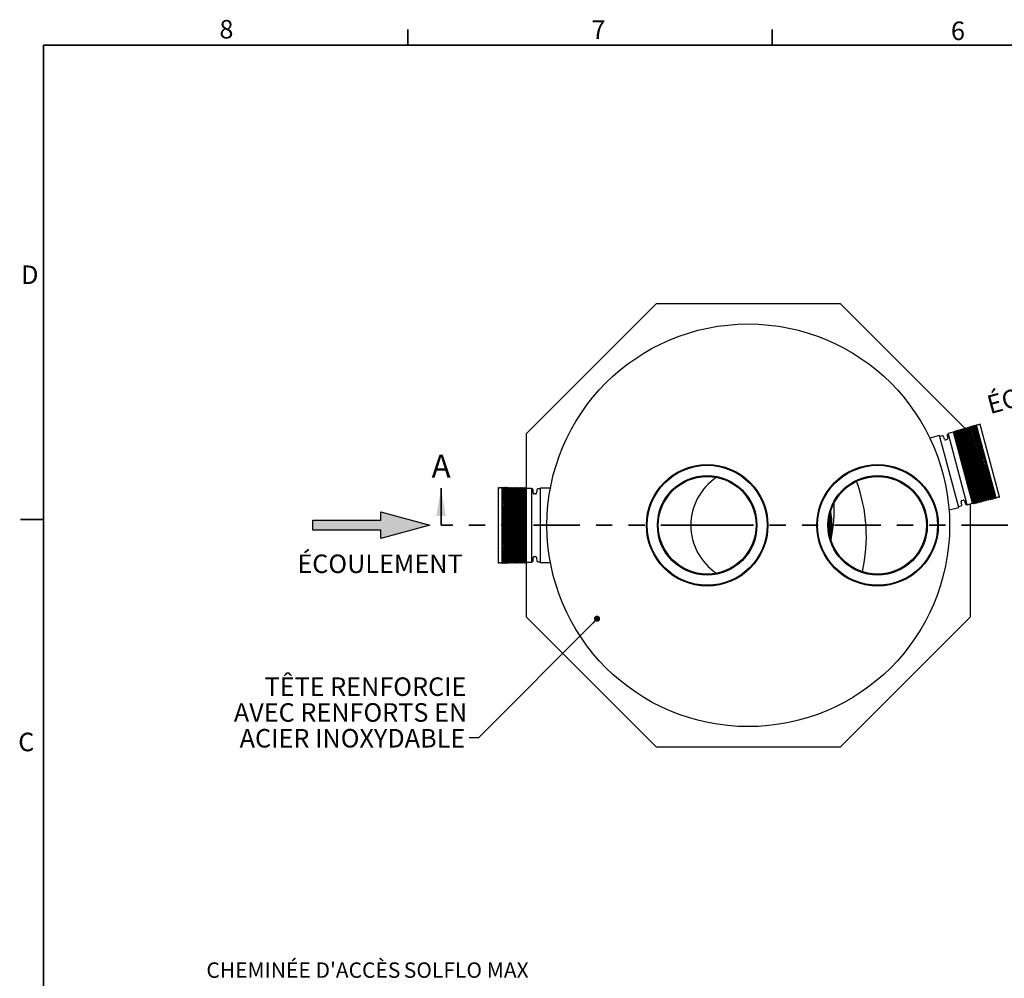
# Model space of a CAD drawing. Units: metres. Extents: x 0.5 to 19.1, y 0.3 to 12.3.
# Drawn here: x 0.6 to 6.6, y 6.4 to 12.3 of the extents above; entities that cross this region are included whole.
import ezdxf

# ---------------------------------------------------------------- set-up
doc = ezdxf.new("R2010")
doc.units = ezdxf.units.M
doc.header["$LTSCALE"] = 45
doc.linetypes.add('PHANTOM', pattern=[0.0127, 0.00635, -0.00127, 0.00127, -0.00127, 0.00127, -0.00127])
doc.layers.add('FORMAT', color=7, linetype='Continuous')
doc.styles.add('SLDTEXTSTYLE1', font='TXT', dxfattribs={"width": 0.7})
doc.dimstyles.new('SLDDIMSTYLE0', dxfattribs={"dimtxt": 0.18, "dimasz": 0.038062, "dimexe": 0, "dimexo": 0.0625, "dimgap": 0, "dimtad": 0, "dimtih": 1, "dimtoh": 1, "dimdec": 0, "dimrnd": 1e-09, "dimzin": 0, "dimdsep": 46, "dimtxsty": 'Standard', "dimblk1": 'DOT', "dimblk2": 'DOT', "dimsah": 1, "dimcen": 0.09, "dimadec": 0, "dimazin": 0, "dimtfac": 0.038062, "dimtdec": 0, "dimtofl": 0, "dimtmove": 0, "dimatfit": 3, "dimldrblk": 'DOT', "dimfxl": 1, "dimfrac": 2, "dimtolj": 1, "dimtzin": 0, "dimarcsym": 0})

# ---------------------------------------------------------------- blocks, each defined once
blk = doc.blocks.new('FLÈCHE DROITE')
at = {"layer": 'FORMAT'}
blk.add_hatch(color=7, dxfattribs=at).paths.add_polyline_path([(10.771, 8.092), (10.891, 8.092), (10.891, 8.935), (10.997, 8.935), (10.831, 9.537), (10.665, 8.935), (10.771, 8.935)], flags=0)
at = {"layer": 'FORMAT', "color": 7}
for p, q in [((10.665, 8.935), (10.831, 9.537)), ((10.831, 9.537), (10.997, 8.935)), ((10.771, 8.935), (10.665, 8.935)), ((10.771, 8.092), (10.771, 8.935)), ((10.997, 8.935), (10.891, 8.935)), ((10.891, 8.935), (10.891, 8.092)), ((10.891, 8.092), (10.771, 8.092))]:
    blk.add_line(p, q, dxfattribs=at)
blk = doc.blocks.new('_Dot')
at = {"color": 0, "linetype": 'ByBlock', "lineweight": -2}
blk.add_line((-0.5, 0), (-1, 0), dxfattribs=at)
at = {"color": 0, "linetype": 'ByBlock', "const_width": 0.5}
blk.add_lwpolyline([(-0.25, 0, 1), (0.25, 0, 1)], format="xyb", close=True, dxfattribs=at)

msp = doc.modelspace()

# ---------------------------------------------------------------- linework, layer by layer
at = {"color": 7, "linetype": 'Continuous', "lineweight": 35}
for p, q in [((2.9658, 12.1639), (2.9658, 12.2608)), ((5.2161, 12.1639), (5.2161, 12.2608)), ((0.7158, 12.1639), (18.7181, 12.1639)), ((0.7158, 12.1639), (0.7158, 0.4481)), ((3.1703, 9.1981), (3.1703, 9.4267)), ((0.7158, 9.235), (0.5729, 9.235))]:
    msp.add_line(p, q, dxfattribs=at)
at = {"color": 7, "linetype": 'Continuous', "lineweight": 25}
for p, q in [((3.6974, 9.7658), (4.5001, 10.5685)), ((4.5001, 10.5685), (5.6354, 10.5685)), ((5.6354, 10.5685), (6.408, 9.7959)), ((6.3864, 9.7903), (6.3864, 9.7887)), ((6.3915, 9.7901), (6.3887, 9.7917)), ((6.3972, 9.7916), (6.3915, 9.7901)), ((6.5101, 9.3473), (6.3915, 9.7901)), ((6.3972, 9.7932), (6.3972, 9.7916)), ((6.5158, 9.3488), (6.3972, 9.7916)), ((6.4023, 9.793), (6.3996, 9.7946)), ((6.408, 9.7945), (6.4023, 9.793)), ((6.521, 9.3502), (6.4023, 9.793)), ((6.408, 9.7961), (6.408, 9.7945)), ((6.5267, 9.3517), (6.408, 9.7945)), ((6.4132, 9.7959), (6.4104, 9.7975)), ((6.4189, 9.7974), (6.4132, 9.7959)), ((6.5318, 9.3531), (6.4132, 9.7959)), ((6.4189, 9.799), (6.4189, 9.7974)), ((6.5375, 9.3546), (6.4189, 9.7974)), ((6.424, 9.7988), (6.4212, 9.8004)), ((6.4297, 9.8003), (6.424, 9.7988)), ((6.5426, 9.356), (6.424, 9.7988)), ((6.4297, 9.8019), (6.4297, 9.8003)), ((6.5483, 9.3576), (6.4297, 9.8003)), ((6.4348, 9.8017), (6.4321, 9.8033)), ((6.4385, 9.8027), (6.4348, 9.8017)), ((6.5535, 9.3589), (6.4348, 9.8017)), ((6.4404, 9.8066), (6.4385, 9.8027)), ((6.5571, 9.3599), (6.4385, 9.8027)), ((6.4453, 9.8068), (6.4421, 9.8075)), ((6.4506, 9.8083), (6.4453, 9.8068)), ((6.5651, 9.3597), (6.4453, 9.8068)), ((6.4512, 9.8095), (6.4506, 9.8083)), ((6.5704, 9.3611), (6.4506, 9.8083)), ((6.4562, 9.8097), (6.453, 9.8104)), ((6.4643, 9.8087), (6.4535, 9.8058)), ((6.4754, 9.8106), (6.4538, 9.8048)), ((6.4545, 9.8048), (6.4577, 9.8042)), ((6.4615, 9.8112), (6.4562, 9.8097)), ((6.457, 9.8068), (6.4562, 9.8097)), ((6.4788, 9.7979), (6.4571, 9.7921)), ((6.4577, 9.8042), (6.4738, 9.8085)), ((6.4606, 9.7931), (6.4577, 9.8042)), ((6.4685, 9.793), (6.4577, 9.7901)), ((6.4584, 9.7901), (6.4616, 9.7896)), ((6.4592, 9.8034), (6.4617, 9.7939)), ((6.4622, 9.8046), (6.4606, 9.8042)), ((6.4621, 9.8124), (6.4615, 9.8112)), ((6.4623, 9.8082), (6.4615, 9.8112)), ((6.4616, 9.8004), (6.4632, 9.8008)), ((6.4616, 9.7896), (6.4669, 9.791)), ((6.5093, 9.6116), (6.4616, 9.7896)), ((6.467, 9.8127), (6.4638, 9.8133)), ((6.4646, 9.8015), (6.4638, 9.8046)), ((6.4751, 9.8116), (6.4643, 9.8087)), ((6.4646, 9.8015), (6.4652, 9.7992)), ((6.4663, 9.7951), (6.4652, 9.7992)), ((6.4709, 9.8027), (6.4663, 9.8015)), ((6.4666, 9.8001), (6.4713, 9.8013)), ((6.4669, 9.791), (6.4675, 9.7922)), ((6.5146, 9.613), (6.4669, 9.791)), ((6.4723, 9.8141), (6.467, 9.8127)), ((6.4678, 9.8097), (6.467, 9.8127)), ((6.4794, 9.7959), (6.4685, 9.793)), ((6.4692, 9.793), (6.4724, 9.7925)), ((6.4729, 9.8153), (6.4723, 9.8141)), ((6.4731, 9.8111), (6.4723, 9.8141)), ((6.4724, 9.7925), (6.4777, 9.794)), ((6.5201, 9.6145), (6.4724, 9.7925)), ((6.4727, 9.8022), (6.4725, 9.8027)), ((6.4738, 9.8085), (6.4744, 9.8097)), ((6.4768, 9.7974), (6.4738, 9.8085)), ((6.4778, 9.8156), (6.4746, 9.8162)), ((6.4777, 9.794), (6.4783, 9.7951)), ((6.5254, 9.616), (6.4777, 9.794)), ((6.4899, 9.8188), (6.4778, 9.8156)), ((6.5976, 9.3684), (6.4778, 9.8156)), ((6.6191, 9.3742), (6.4993, 9.8213)), ((3.6974, 9.4252), (3.6974, 9.7658)), ((6.2491, 9.7522), (6.1888, 9.736)), ((6.3679, 9.309), (6.2491, 9.7522)), ((6.2653, 9.7516), (6.2504, 9.7476)), ((6.2791, 9.7293), (6.273, 9.7475)), ((6.2951, 9.7534), (6.299, 9.7347)), ((6.3017, 9.7613), (6.2997, 9.7608)), ((6.3015, 9.7621), (6.4182, 9.3265)), ((6.3343, 9.7726), (6.3026, 9.7641)), ((6.3373, 9.7756), (6.3343, 9.7726)), ((6.4519, 9.3339), (6.3343, 9.7726)), ((6.343, 9.7771), (6.3373, 9.7756)), ((6.4559, 9.3328), (6.3373, 9.7756)), ((6.343, 9.7787), (6.343, 9.7771)), ((6.4617, 9.3343), (6.343, 9.7771)), ((6.3481, 9.7785), (6.3454, 9.7801)), ((6.3538, 9.78), (6.3481, 9.7785)), ((6.4668, 9.3357), (6.3481, 9.7785)), ((6.3538, 9.7816), (6.3538, 9.78)), ((6.4725, 9.3372), (6.3538, 9.78)), ((6.359, 9.7814), (6.3562, 9.783)), ((6.3647, 9.7829), (6.359, 9.7814)), ((6.4776, 9.3386), (6.359, 9.7814)), ((6.3647, 9.7845), (6.3647, 9.7829)), ((6.4833, 9.3401), (6.3647, 9.7829)), ((6.3698, 9.7843), (6.3671, 9.7859)), ((6.3755, 9.7858), (6.3698, 9.7843)), ((6.4885, 9.3415), (6.3698, 9.7843)), ((6.3755, 9.7874), (6.3755, 9.7858)), ((6.4942, 9.343), (6.3755, 9.7858)), ((6.3806, 9.7872), (6.3779, 9.7888)), ((6.3864, 9.7887), (6.3806, 9.7872)), ((6.4993, 9.3444), (6.3806, 9.7872)), ((6.505, 9.3459), (6.3864, 9.7887)), ((6.2944, 9.7273), (6.2867, 9.7252)), ((6.5166, 9.6136), (6.5058, 9.6107)), ((6.5288, 9.6115), (6.5071, 9.6057)), ((6.5106, 9.6065), (6.5268, 9.6108)), ((6.5274, 9.6165), (6.5166, 9.6136)), ((6.5268, 9.6108), (6.5276, 9.6111)), ((6.5376, 9.5702), (6.5268, 9.6108)), ((6.5078, 9.6059), (6.5106, 9.6065)), ((6.5215, 9.5659), (6.5106, 9.6065)), ((6.5132, 9.6019), (6.5214, 9.5712)), ((6.5158, 9.6042), (6.5143, 9.6038)), ((6.5209, 9.5916), (6.5178, 9.6031)), ((6.5397, 9.5706), (6.518, 9.5648)), ((6.5215, 9.5659), (6.5187, 9.565)), ((6.5302, 9.5627), (6.5194, 9.5598)), ((6.5376, 9.5702), (6.5215, 9.5659)), ((6.5274, 9.5917), (6.5228, 9.5905)), ((6.526, 9.5724), (6.5229, 9.5839)), ((6.5706, 9.3827), (6.5229, 9.5607)), ((6.5233, 9.5701), (6.5249, 9.5705)), ((6.524, 9.5859), (6.5286, 9.5871)), ((6.5759, 9.3842), (6.5282, 9.5621)), ((6.5298, 9.589), (6.5294, 9.5906)), ((6.5411, 9.5656), (6.5302, 9.5627)), ((6.5814, 9.3856), (6.5337, 9.5636)), ((6.5385, 9.5704), (6.5376, 9.5702)), ((6.5867, 9.3871), (6.539, 9.5651)), ((3.5237, 9.4296), (3.5237, 8.9667)), ((3.5459, 9.4296), (3.5334, 9.4296)), ((3.5488, 9.431), (3.5459, 9.4296)), ((3.5459, 9.4296), (3.5459, 8.9667)), ((3.5516, 9.4296), (3.5507, 9.4306)), ((3.5571, 9.4296), (3.5516, 9.4296)), ((3.5516, 9.4296), (3.5516, 9.3555)), ((3.5601, 9.431), (3.5571, 9.4296)), ((3.5571, 9.4296), (3.5571, 9.3555)), ((3.5628, 9.4296), (3.5619, 9.4306)), ((3.5683, 9.4296), (3.5628, 9.4296)), ((3.5628, 9.4296), (3.5628, 9.3555)), ((3.5713, 9.431), (3.5683, 9.4296)), ((3.5683, 9.4296), (3.5683, 9.3555)), ((3.5741, 9.4296), (3.5732, 9.4306)), ((3.5796, 9.4296), (3.5741, 9.4296)), ((3.5741, 9.4296), (3.5741, 8.9667)), ((3.5825, 9.431), (3.5796, 9.4296)), ((3.5796, 9.4296), (3.5796, 8.9667)), ((3.5872, 9.4273), (3.5844, 9.4306)), ((3.591, 9.4273), (3.5872, 9.4273)), ((3.5872, 9.4273), (3.5872, 8.9689)), ((3.5933, 9.4296), (3.591, 9.4273)), ((3.591, 9.4273), (3.591, 8.9689)), ((3.5963, 9.4273), (3.5959, 9.4288)), ((3.6023, 9.4273), (3.5963, 9.4273)), ((3.5963, 9.4273), (3.5963, 8.9689)), ((3.6045, 9.4296), (3.6023, 9.4273)), ((3.6023, 9.4273), (3.6023, 8.9689)), ((3.6076, 9.4273), (3.6072, 9.4288)), ((3.6135, 9.4273), (3.6076, 9.4273)), ((3.6076, 9.4273), (3.6076, 8.9689)), ((3.6157, 9.4296), (3.6135, 9.4273)), ((3.6135, 9.4273), (3.6135, 8.9689)), ((3.6188, 9.4273), (3.6184, 9.4288)), ((3.6247, 9.4273), (3.6188, 9.4273)), ((3.6188, 9.4273), (3.6188, 8.9689)), ((3.6269, 9.4296), (3.6247, 9.4273)), ((3.6247, 9.4273), (3.6247, 8.9689)), ((3.63, 9.4273), (3.6296, 9.4288)), ((3.6359, 9.4273), (3.63, 9.4273)), ((3.63, 9.4273), (3.63, 8.9689)), ((3.6382, 9.4296), (3.6359, 9.4273)), ((3.6359, 9.4273), (3.6359, 8.9689)), ((3.6412, 9.4273), (3.6408, 9.4288)), ((3.6471, 9.4273), (3.6412, 9.4273)), ((3.6412, 9.4273), (3.6412, 8.9689)), ((3.6494, 9.4296), (3.6471, 9.4273)), ((3.6471, 9.4273), (3.6471, 8.9689)), ((3.6524, 9.4273), (3.652, 9.4288)), ((3.6583, 9.4273), (3.6524, 9.4273)), ((3.6524, 9.4273), (3.6524, 8.9689)), ((3.6606, 9.4296), (3.6583, 9.4273)), ((3.6583, 9.4273), (3.6583, 8.9689)), ((3.6637, 9.4273), (3.6632, 9.4288)), ((3.6696, 9.4273), (3.6637, 9.4273)), ((3.6637, 9.4273), (3.6637, 8.9689)), ((3.6718, 9.4296), (3.6696, 9.4273)), ((3.6696, 9.4273), (3.6696, 8.9689)), ((3.6749, 9.4273), (3.6745, 9.4288)), ((3.6808, 9.4273), (3.6749, 9.4273)), ((3.6749, 9.4273), (3.6749, 8.9689)), ((3.683, 9.4296), (3.6808, 9.4273)), ((3.6808, 9.4273), (3.6808, 8.9689)), ((3.6861, 9.4273), (3.6857, 9.4288)), ((3.692, 9.4273), (3.6861, 9.4273)), ((3.6861, 9.4273), (3.6861, 8.9689)), ((3.6957, 9.4252), (3.692, 9.4273)), ((3.692, 9.4273), (3.692, 8.9689)), ((3.7285, 9.4252), (3.6957, 9.4252)), ((3.6957, 9.4252), (3.6957, 8.971)), ((3.8457, 9.4275), (3.7832, 9.4275)), ((3.7832, 9.4275), (3.7832, 8.9687)), ((3.7301, 8.9726), (3.7301, 9.4236)), ((3.7321, 9.4228), (3.7301, 9.4228)), ((3.7396, 9.3977), (3.7385, 9.4168)), ((3.7539, 9.3918), (3.746, 9.3918)), ((3.7614, 9.4168), (3.7602, 9.3977)), ((3.7832, 9.4228), (3.7677, 9.4228)), ((6.5783, 9.3833), (6.5675, 9.3804)), ((6.5897, 9.3842), (6.568, 9.3784)), ((6.5706, 9.3827), (6.5681, 9.3807)), ((6.5759, 9.3842), (6.5706, 9.3827)), ((6.5931, 9.3716), (6.5714, 9.3657)), ((6.5745, 9.3682), (6.5715, 9.3793)), ((6.5825, 9.3676), (6.5717, 9.3647)), ((6.5745, 9.3682), (6.572, 9.3661)), ((6.5729, 9.3791), (6.5754, 9.3697)), ((6.5906, 9.3725), (6.5745, 9.3682)), ((6.576, 9.3626), (6.5752, 9.3656)), ((6.577, 9.3835), (6.5759, 9.3842)), ((6.5775, 9.3739), (6.576, 9.3735)), ((6.576, 9.3626), (6.5813, 9.3641)), ((6.577, 9.3697), (6.5786, 9.3701)), ((6.5785, 9.3763), (6.5775, 9.3804)), ((6.5891, 9.3862), (6.5783, 9.3833)), ((6.5792, 9.374), (6.5785, 9.3763)), ((6.5814, 9.3856), (6.5789, 9.3836)), ((6.58, 9.3709), (6.5792, 9.374)), ((6.5848, 9.3775), (6.5802, 9.3763)), ((6.5813, 9.3641), (6.5805, 9.367)), ((6.5806, 9.3748), (6.5852, 9.3761)), ((6.5813, 9.3641), (6.5824, 9.3633)), ((6.5867, 9.3871), (6.5814, 9.3856)), ((6.5933, 9.3705), (6.5825, 9.3676)), ((6.5843, 9.3634), (6.5868, 9.3655)), ((6.5868, 9.3655), (6.586, 9.3685)), ((6.5866, 9.377), (6.5865, 9.3774)), ((6.5878, 9.3864), (6.5867, 9.3871)), ((6.5868, 9.3655), (6.5921, 9.367)), ((6.5906, 9.3725), (6.5876, 9.3836)), ((6.5918, 9.3718), (6.5906, 9.3725)), ((6.5921, 9.367), (6.5913, 9.3699)), ((6.5921, 9.367), (6.5933, 9.3662)), ((6.5952, 9.3663), (6.5976, 9.3684)), ((6.5976, 9.3684), (6.6097, 9.3717)), ((3.5495, 9.3555), (3.5607, 9.3555)), ((3.5495, 9.3516), (3.572, 9.3516)), ((3.5495, 9.3174), (3.572, 9.3174)), ((3.5495, 9.3129), (3.5607, 9.3129)), ((3.5507, 9.3513), (3.5516, 9.3506)), ((3.5507, 9.3126), (3.5516, 9.3121)), ((3.5516, 9.3506), (3.5516, 9.3174)), ((3.5516, 9.3506), (3.5683, 9.3506)), ((3.5516, 9.3121), (3.5516, 9.0841)), ((3.5516, 9.3121), (3.5571, 9.3121)), ((3.5544, 9.3348), (3.5544, 9.3335)), ((3.5607, 9.3361), (3.556, 9.3361)), ((3.556, 9.3337), (3.5607, 9.3337)), ((3.556, 9.3322), (3.5607, 9.3322)), ((3.5571, 9.3121), (3.5601, 9.3128)), ((3.5571, 9.3121), (3.5571, 9.0841)), ((3.5607, 9.3555), (3.572, 9.3555)), ((3.5607, 9.3129), (3.572, 9.3129)), ((3.5619, 9.3126), (3.5628, 9.3121)), ((3.5623, 9.3467), (3.5623, 9.3373)), ((3.5623, 9.3373), (3.5623, 9.3349)), ((3.5623, 9.3309), (3.5623, 9.321)), ((3.5628, 9.3121), (3.5628, 9.0841)), ((3.5628, 9.3121), (3.5683, 9.3121)), ((3.5655, 9.3479), (3.5639, 9.3479)), ((3.5639, 9.3455), (3.5655, 9.3455)), ((3.5639, 9.3196), (3.5655, 9.3196)), ((3.5671, 9.321), (3.5671, 9.3467)), ((3.5683, 9.3506), (3.5713, 9.3515)), ((3.5683, 9.3506), (3.5683, 9.3174)), ((3.5683, 9.3121), (3.5713, 9.3128)), ((3.5683, 9.3121), (3.5683, 9.0841)), ((6.3075, 9.2928), (6.3679, 9.309)), ((6.3667, 9.3136), (6.3816, 9.3176)), ((6.3862, 9.325), (6.3824, 9.3437)), ((6.387, 9.3511), (6.3946, 9.3532)), ((6.4023, 9.349), (6.4084, 9.3309)), ((6.416, 9.3268), (6.418, 9.3273)), ((6.4201, 9.3254), (6.4519, 9.3339)), ((6.4382, 9.3302), (6.4382, 8.6305)), ((6.4519, 9.3339), (6.4559, 9.3328)), ((6.4559, 9.3328), (6.4617, 9.3343)), ((6.4617, 9.3343), (6.4624, 9.3329)), ((6.4652, 9.3329), (6.4668, 9.3357)), ((6.4668, 9.3357), (6.4725, 9.3372)), ((6.4725, 9.3372), (6.4733, 9.3359)), ((6.476, 9.3359), (6.4776, 9.3386)), ((6.4776, 9.3386), (6.4833, 9.3401)), ((6.4833, 9.3401), (6.4841, 9.3388)), ((6.4869, 9.3388), (6.4885, 9.3415)), ((6.4885, 9.3415), (6.4942, 9.343)), ((6.4942, 9.343), (6.495, 9.3417)), ((6.4977, 9.3417), (6.4993, 9.3444)), ((6.4993, 9.3444), (6.505, 9.3459)), ((6.505, 9.3459), (6.5058, 9.3446)), ((6.5085, 9.3446), (6.5101, 9.3473)), ((6.5101, 9.3473), (6.5158, 9.3488)), ((6.5158, 9.3488), (6.5166, 9.3475)), ((6.5194, 9.3475), (6.521, 9.3502)), ((6.521, 9.3502), (6.5267, 9.3517)), ((6.5267, 9.3517), (6.5275, 9.3504)), ((6.5302, 9.3504), (6.5318, 9.3531)), ((6.5318, 9.3531), (6.5375, 9.3546)), ((6.5375, 9.3546), (6.5383, 9.3533)), ((6.541, 9.3533), (6.5426, 9.356)), ((6.5426, 9.356), (6.5483, 9.3576)), ((6.5483, 9.3576), (6.5491, 9.3562)), ((6.5519, 9.3562), (6.5535, 9.3589)), ((6.5535, 9.3589), (6.5571, 9.3599)), ((6.5571, 9.3599), (6.5607, 9.3575)), ((6.5627, 9.3576), (6.5651, 9.3597)), ((6.5651, 9.3597), (6.5704, 9.3611)), ((6.5704, 9.3611), (6.5716, 9.3604)), ((6.5735, 9.3605), (6.576, 9.3626)), ((3.5495, 9.0833), (3.5607, 9.0833)), ((3.5495, 9.0788), (3.572, 9.0788)), ((3.5516, 9.0841), (3.5507, 9.0836)), ((3.5571, 9.0841), (3.5516, 9.0841)), ((3.5516, 9.0788), (3.5516, 9.0456)), ((3.5544, 9.0627), (3.5544, 9.0614)), ((3.5607, 9.064), (3.556, 9.064)), ((3.5607, 9.0626), (3.556, 9.0626)), ((3.556, 9.0602), (3.5607, 9.0602)), ((3.5601, 9.0834), (3.5571, 9.0841)), ((3.5607, 9.0833), (3.572, 9.0833)), ((3.5628, 9.0841), (3.5619, 9.0836)), ((3.5623, 9.0752), (3.5623, 9.0653)), ((3.5623, 9.0589), (3.5623, 9.0613)), ((3.5683, 9.0841), (3.5628, 9.0841)), ((3.5655, 9.0766), (3.5639, 9.0766)), ((3.5671, 9.0496), (3.5671, 9.0752)), ((3.5713, 9.0834), (3.5683, 9.0841)), ((3.5683, 9.0788), (3.5683, 9.0456)), ((3.5495, 9.0446), (3.572, 9.0446)), ((3.5495, 9.0407), (3.5607, 9.0407)), ((3.5516, 9.0456), (3.5507, 9.045)), ((3.5683, 9.0456), (3.5516, 9.0456)), ((3.5516, 9.0407), (3.5516, 8.9667)), ((3.5571, 9.0407), (3.5571, 8.9667)), ((3.5607, 9.0407), (3.572, 9.0407)), ((3.5623, 9.0589), (3.5623, 9.0496)), ((3.5628, 9.0407), (3.5628, 8.9667)), ((3.5655, 9.0508), (3.5639, 9.0508)), ((3.5639, 9.0483), (3.5655, 9.0483)), ((3.5713, 9.0447), (3.5683, 9.0456)), ((3.5683, 9.0407), (3.5683, 8.9667)), ((3.746, 9.0045), (3.7539, 9.0045)), ((3.5334, 8.9667), (3.5459, 8.9667)), ((3.5459, 8.9667), (3.5488, 8.9652)), ((3.5507, 8.9656), (3.5516, 8.9667)), ((3.5516, 8.9667), (3.5571, 8.9667)), ((3.5571, 8.9667), (3.5601, 8.9652)), ((3.5619, 8.9656), (3.5628, 8.9667)), ((3.5628, 8.9667), (3.5683, 8.9667)), ((3.5683, 8.9667), (3.5713, 8.9652)), ((3.5732, 8.9656), (3.5741, 8.9667)), ((3.5741, 8.9667), (3.5796, 8.9667)), ((3.5796, 8.9667), (3.5825, 8.9652)), ((3.5844, 8.9656), (3.5872, 8.9689)), ((3.5872, 8.9689), (3.591, 8.9689)), ((3.591, 8.9689), (3.5933, 8.9667)), ((3.5959, 8.9674), (3.5963, 8.9689)), ((3.5963, 8.9689), (3.6023, 8.9689)), ((3.6023, 8.9689), (3.6045, 8.9667)), ((3.6072, 8.9674), (3.6076, 8.9689)), ((3.6076, 8.9689), (3.6135, 8.9689)), ((3.6135, 8.9689), (3.6157, 8.9667)), ((3.6184, 8.9674), (3.6188, 8.9689)), ((3.6188, 8.9689), (3.6247, 8.9689)), ((3.6247, 8.9689), (3.6269, 8.9667)), ((3.6296, 8.9674), (3.63, 8.9689)), ((3.63, 8.9689), (3.6359, 8.9689)), ((3.6359, 8.9689), (3.6382, 8.9667)), ((3.6408, 8.9674), (3.6412, 8.9689)), ((3.6412, 8.9689), (3.6471, 8.9689)), ((3.6471, 8.9689), (3.6494, 8.9667)), ((3.652, 8.9674), (3.6524, 8.9689)), ((3.6524, 8.9689), (3.6583, 8.9689)), ((3.6583, 8.9689), (3.6606, 8.9667)), ((3.6632, 8.9674), (3.6637, 8.9689)), ((3.6637, 8.9689), (3.6696, 8.9689)), ((3.6696, 8.9689), (3.6718, 8.9667)), ((3.6745, 8.9674), (3.6749, 8.9689)), ((3.6749, 8.9689), (3.6808, 8.9689)), ((3.6808, 8.9689), (3.683, 8.9667)), ((3.6857, 8.9674), (3.6861, 8.9689)), ((3.6861, 8.9689), (3.692, 8.9689)), ((3.692, 8.9689), (3.6957, 8.971)), ((3.6957, 8.971), (3.7285, 8.971)), ((3.6974, 8.6305), (3.6974, 8.971)), ((3.7301, 8.9735), (3.7321, 8.9735)), ((3.7385, 8.9794), (3.7396, 8.9985)), ((3.7602, 8.9985), (3.7614, 8.9794)), ((3.7677, 8.9735), (3.7832, 8.9735)), ((3.7832, 8.9687), (3.8457, 8.9687)), ((4.5001, 7.8277), (3.6974, 8.6305)), ((6.4382, 8.6305), (5.6354, 7.8277)), ((5.6354, 7.8277), (4.5001, 7.8277))]:
    msp.add_line(p, q, dxfattribs=at)
at = {"color": 7, "linetype": 'PHANTOM', "lineweight": 35}
for q in [(3.1703, 9.1981), (6.8628, 9.1981)]:
    msp.add_line((4.8138, 9.1981), q, dxfattribs=at)
at = {"color": 7, "linetype": 'Continuous', "lineweight": 25}
for centre, radius in [((5.0678, 9.1981), 1.2434), ((4.8138, 9.1981), 0.3752), ((4.8138, 9.1981), 0.3705), ((5.8661, 9.1981), 0.3752), ((5.8661, 9.1981), 0.3705), ((4.8138, 9.1981), 0.3072), ((4.8138, 9.1981), 0.3016), ((5.8661, 9.1981), 0.3072), ((5.8661, 9.1981), 0.3016)]:
    msp.add_circle(centre, radius, dxfattribs=at)
at = {"color": 7, "linetype": 'Continuous', "lineweight": 18}
msp.add_circle((5.0678, 9.1981), 1.2434, dxfattribs=at)
at = {"color": 7, "linetype": 'Continuous', "lineweight": 25}
for centre, radius, start, end in [((6.3879, 9.7903), 0.00159, 60, 180), ((6.3988, 9.7932), 0.00159, 60, 180), ((6.4096, 9.7961), 0.00159, 60, 180), ((6.4204, 9.799), 0.00159, 60, 180), ((6.4313, 9.8019), 0.00159, 60, 180), ((6.4418, 9.8059), 0.00159, 79, 154), ((6.4527, 9.8088), 0.00159, 79, 154), ((6.4542, 9.8032), 0.00162, 79.59954, 105.02458), ((6.4581, 9.7884), 0.00172, 81.18943, 105.08132), ((6.4635, 9.8117), 0.00159, 79, 154), ((6.4689, 9.7914), 0.00166, 104.4837, 150.5646), ((6.469, 9.7913), 0.00172, 81.18943, 105.08132), ((6.4743, 9.8146), 0.00159, 79, 154), ((6.4758, 9.809), 0.0016, 104.84798, 153.07431), ((6.4798, 9.7943), 0.00166, 104.4837, 150.5646), ((6.4847, 9.838), 0.0199, 285, 307.13714), ((6.4977, 9.8209), 0.00159, 15, 127.13714), ((6.267, 9.7455), 0.00635, 18.5, 105), ((6.2851, 9.7314), 0.00635, 198.5, 285), ((6.2927, 9.7334), 0.00635, 285, 11.5), ((6.3014, 9.7547), 0.00635, 105, 191.5), ((6.303, 9.7625), 0.00159, 105, 195), ((6.3446, 9.7787), 0.00159, 60, 180), ((6.3554, 9.7816), 0.00159, 60, 180), ((6.3663, 9.7845), 0.00159, 60, 180), ((6.3771, 9.7874), 0.00159, 60, 180), ((6.5319, 9.5995), 0.0124, 104.60272, 110.13544), ((6.5112, 9.5903), 0.0159, 102.5481, 105.05056), ((6.5139, 9.5802), 0.0159, 284.94944, 287.4519), ((6.5364, 9.5826), 0.0124, 279.86456, 285.39728), ((5.0678, 9.1981), 0.355, 123.5103, 236.4897), ((3.5253, 9.4296), 0.00159, 67.86286, 180), ((3.5334, 9.4495), 0.0199, 247.86286, 270), ((3.5495, 9.4296), 0.00159, 41, 116), ((3.5607, 9.4296), 0.00159, 41, 116), ((3.572, 9.4296), 0.00159, 41, 116), ((3.5832, 9.4296), 0.00159, 41, 116), ((3.5944, 9.4284), 0.00159, 15, 135), ((3.6056, 9.4284), 0.00159, 15, 135), ((3.6168, 9.4284), 0.00159, 15, 135), ((3.6281, 9.4284), 0.00159, 15, 135), ((3.6393, 9.4284), 0.00159, 15, 135), ((3.6505, 9.4284), 0.00159, 15, 135), ((3.6617, 9.4284), 0.00159, 15, 135), ((3.6729, 9.4284), 0.00159, 15, 135), ((3.6841, 9.4284), 0.00159, 15, 135), ((3.7285, 9.4236), 0.00159, 0, 90), ((4.8024, 9.1299), 0.9945, 347.30545, 20.03433), ((3.7321, 9.4164), 0.00635, 3.5, 90), ((3.746, 9.3981), 0.00635, 183.5, 270), ((3.7539, 9.3981), 0.00635, 270, 356.5), ((3.7677, 9.4164), 0.00635, 90, 176.5), ((6.567, 9.3821), 0.00172, 284.91871, 308.81177), ((6.571, 9.3673), 0.00162, 284.97542, 310.40046), ((6.5778, 9.3849), 0.00166, 239.43349, 285.51605), ((6.5779, 9.385), 0.00172, 284.91871, 308.81177), ((6.5887, 9.3878), 0.00166, 239.43349, 285.51605), ((6.5926, 9.3731), 0.0016, 236.92569, 285.15202), ((6.5941, 9.3675), 0.00159, 236, 311), ((6.6149, 9.3524), 0.0199, 82.86286, 105), ((6.6175, 9.3738), 0.00159, 262.86286, 15), ((3.5496, 9.3496), 0.00201, 55.17698, 91.39998), ((3.5496, 9.3104), 0.00251, 63.19405, 91.50119), ((3.5607, 9.3099), 0.003, 89.79519, 103.18082), ((3.5608, 9.3104), 0.00251, 63.19405, 91.50119), ((3.572, 9.3493), 0.00229, 89.79898, 107.49743), ((3.572, 9.3099), 0.003, 89.79519, 103.18082), ((4.7686, 9.2918), 0.8303, 348.30784, 3.02923), ((6.38, 9.3237), 0.00635, 285, 11.5), ((6.3886, 9.345), 0.00635, 105, 191.5), ((6.3963, 9.347), 0.00635, 18.5, 105), ((6.4144, 9.3329), 0.00635, 198.5, 285), ((6.4197, 9.3269), 0.00159, 195, 285), ((6.4638, 9.3337), 0.00159, 210, 330), ((6.4747, 9.3366), 0.00159, 210, 330), ((6.4855, 9.3396), 0.00159, 210, 330), ((6.4963, 9.3425), 0.00159, 210, 330), ((6.5072, 9.3454), 0.00159, 210, 330), ((6.518, 9.3483), 0.00159, 210, 330), ((6.5288, 9.3512), 0.00159, 210, 330), ((6.5397, 9.3541), 0.00159, 210, 330), ((6.5505, 9.357), 0.00159, 210, 330), ((6.5616, 9.3588), 0.00159, 236, 311), ((6.5725, 9.3617), 0.00159, 236, 311), ((6.5833, 9.3646), 0.00159, 236, 311), ((5.0297, 9.1879), 0.5448, 354.15534, 7.24008), ((5.0297, 9.1879), 0.5493, 352.8947, 8.50072), ((5.0297, 9.1879), 0.5556, 351.43696, 9.95847), ((5.0297, 9.1879), 0.5398, 356.06752, 5.32791), ((3.5496, 9.0859), 0.00251, 268.49887, 296.80083), ((3.5607, 9.0864), 0.00301, 256.82185, 270.2048), ((3.5608, 9.0859), 0.00251, 268.49887, 296.80083), ((3.572, 9.0864), 0.00301, 256.82185, 270.2048), ((3.5496, 9.0466), 0.00201, 268.60002, 304.82302), ((3.572, 9.0469), 0.00229, 252.50257, 270.20102), ((3.746, 8.9981), 0.00635, 90, 176.5), ((3.7539, 8.9981), 0.00635, 3.5, 90), ((3.5253, 8.9667), 0.00159, 180, 292.13714), ((3.5334, 8.9467), 0.0199, 90, 112.13714), ((3.5495, 8.9667), 0.00159, 244, 319), ((3.5607, 8.9667), 0.00159, 244, 319), ((3.572, 8.9667), 0.00159, 244, 319), ((3.5832, 8.9667), 0.00159, 244, 319), ((3.5944, 8.9678), 0.00159, 225, 345), ((3.6056, 8.9678), 0.00159, 225, 345), ((3.6168, 8.9678), 0.00159, 225, 345), ((3.6281, 8.9678), 0.00159, 225, 345), ((3.6393, 8.9678), 0.00159, 225, 345), ((3.6505, 8.9678), 0.00159, 225, 345), ((3.6617, 8.9678), 0.00159, 225, 345), ((3.6729, 8.9678), 0.00159, 225, 345), ((3.6841, 8.9678), 0.00159, 225, 345), ((3.7285, 8.9726), 0.00159, 270, 0), ((3.7321, 8.9798), 0.00635, 270, 356.5), ((3.7677, 8.9798), 0.00635, 183.5, 270)]:
    msp.add_arc(centre, radius, start, end, dxfattribs=at)
for points, knots in [([(6.4606, 9.8042), (6.4605, 9.8041), (6.4601, 9.804), (6.4597, 9.8038), (6.4593, 9.8036), (6.4592, 9.8035), (6.4592, 9.8034), (6.4592, 9.8034)], [0, 0, 0, 0, 0.213973, 0.427935, 0.642187, 0.857007, 1, 1, 1, 1]), ([(6.4602, 9.7996), (6.4602, 9.7996), (6.4602, 9.7996), (6.4602, 9.7997), (6.4605, 9.7999), (6.4608, 9.8001), (6.4613, 9.8003), (6.4615, 9.8003), (6.4616, 9.8004)], [0, 0, 0, 0, 0.005517, 0.220862, 0.436308, 0.651489, 0.866126, 1, 1, 1, 1]), ([(6.4617, 9.7939), (6.4617, 9.7939), (6.4618, 9.7938), (6.4619, 9.7937), (6.4622, 9.7936), (6.4625, 9.7936), (6.4627, 9.7936)], [0, 0, 0, 0, 0.107882, 0.425689, 0.74348, 1, 1, 1, 1]), ([(6.4638, 9.8046), (6.4638, 9.8046), (6.4638, 9.8046), (6.4637, 9.8047), (6.4634, 9.8048), (6.463, 9.8047), (6.4625, 9.8047), (6.4623, 9.8046), (6.4622, 9.8046)], [0, 0, 0, 0, 0.005565, 0.220887, 0.436306, 0.651469, 0.866108, 1, 1, 1, 1]), ([(6.4632, 9.8008), (6.4633, 9.8008), (6.4637, 9.8009), (6.4642, 9.801), (6.4645, 9.801), (6.4647, 9.8009), (6.4648, 9.8008), (6.4648, 9.8008)], [0, 0, 0, 0, 0.213946, 0.427882, 0.642118, 0.856943, 1, 1, 1, 1]), ([(6.4663, 9.8015), (6.4661, 9.8014), (6.4659, 9.8014), (6.4654, 9.8013), (6.465, 9.8013), (6.4647, 9.8014), (6.4646, 9.8015), (6.4646, 9.8015)], [0, 0, 0, 0, 0.148009, 0.36267, 0.577333, 0.792004, 1, 1, 1, 1]), ([(6.4652, 9.7992), (6.4652, 9.7992), (6.4652, 9.7992), (6.4653, 9.7993), (6.4655, 9.7996), (6.4659, 9.7998), (6.4663, 9.7999), (6.4665, 9.8), (6.4666, 9.8001)], [0, 0, 0, 0, 0.006787, 0.221529, 0.436247, 0.650938, 0.865611, 1, 1, 1, 1]), ([(6.4657, 9.7944), (6.4657, 9.7944), (6.4659, 9.7945), (6.4661, 9.7947), (6.4663, 9.7949), (6.4663, 9.7951), (6.4663, 9.7951)], [0, 0, 0, 0, 0.058313, 0.374118, 0.690724, 1, 1, 1, 1]), ([(6.4725, 9.8027), (6.4725, 9.8027), (6.4725, 9.8027), (6.4724, 9.8028), (6.4721, 9.8029), (6.4717, 9.8029), (6.4713, 9.8028), (6.471, 9.8027), (6.4709, 9.8027)], [0, 0, 0, 0, 0.006864, 0.221543, 0.436226, 0.650916, 0.865605, 1, 1, 1, 1]), ([(6.4713, 9.8013), (6.4714, 9.8013), (6.4717, 9.8014), (6.4721, 9.8016), (6.4724, 9.8018), (6.4726, 9.802), (6.4727, 9.8021), (6.4727, 9.8022)], [0, 0, 0, 0, 0.148049, 0.362719, 0.577396, 0.792082, 1, 1, 1, 1]), ([(6.5143, 9.6038), (6.5141, 9.6037), (6.5138, 9.6036), (6.5134, 9.6032), (6.5132, 9.6027), (6.5131, 9.6023), (6.5132, 9.602), (6.5132, 9.6019)], [0, 0, 0, 0, 0.213973, 0.427935, 0.642187, 0.857007, 1, 1, 1, 1]), ([(6.5178, 9.6031), (6.5177, 9.6033), (6.5176, 9.6036), (6.5172, 9.604), (6.5167, 9.6042), (6.5162, 9.6043), (6.516, 9.6042), (6.5158, 9.6042)], [0, 0, 0, 0, 0.215367, 0.43074, 0.645921, 0.860582, 1, 1, 1, 1]), ([(6.5228, 9.5905), (6.5226, 9.5904), (6.5223, 9.5904), (6.5217, 9.5905), (6.5213, 9.5908), (6.521, 9.5912), (6.5209, 9.5915), (6.5209, 9.5916)], [0, 0, 0, 0, 0.214673, 0.429345, 0.64402, 0.858706, 1, 1, 1, 1]), ([(6.5214, 9.5712), (6.5215, 9.571), (6.5216, 9.5707), (6.522, 9.5703), (6.5225, 9.57), (6.5229, 9.57), (6.5232, 9.57), (6.5233, 9.5701)], [0, 0, 0, 0, 0.215367, 0.43074, 0.645921, 0.860582, 1, 1, 1, 1]), ([(6.5229, 9.5839), (6.5229, 9.5841), (6.5228, 9.5844), (6.523, 9.585), (6.5233, 9.5854), (6.5237, 9.5857), (6.5239, 9.5858), (6.524, 9.5859)], [0, 0, 0, 0, 0.214719, 0.429439, 0.644139, 0.858821, 1, 1, 1, 1]), ([(6.5249, 9.5705), (6.525, 9.5705), (6.5254, 9.5707), (6.5258, 9.571), (6.526, 9.5715), (6.5261, 9.572), (6.526, 9.5723), (6.526, 9.5724)], [0, 0, 0, 0, 0.213973, 0.427935, 0.642187, 0.857007, 1, 1, 1, 1]), ([(6.5294, 9.5906), (6.5293, 9.5907), (6.5292, 9.5911), (6.5288, 9.5915), (6.5283, 9.5917), (6.5278, 9.5918), (6.5275, 9.5917), (6.5274, 9.5917)], [0, 0, 0, 0, 0.214694, 0.429388, 0.644086, 0.858784, 1, 1, 1, 1]), ([(6.5286, 9.5871), (6.5288, 9.5872), (6.5291, 9.5873), (6.5295, 9.5877), (6.5298, 9.5882), (6.5298, 9.5886), (6.5298, 9.5889), (6.5298, 9.589)], [0, 0, 0, 0, 0.2146845, 0.4293688, 0.6440598, 0.8587583, 1, 1, 1, 1]), ([(6.5735, 9.3799), (6.5735, 9.3798), (6.5732, 9.3797), (6.573, 9.3795), (6.5728, 9.3793), (6.5729, 9.3792), (6.5729, 9.3791)], [0, 0, 0, 0, 0.164084, 0.477154, 0.791055, 1, 1, 1, 1]), ([(6.576, 9.3735), (6.5758, 9.3735), (6.5755, 9.3734), (6.575, 9.3733), (6.5746, 9.3733), (6.5744, 9.3734), (6.5744, 9.3734), (6.5744, 9.3735)], [0, 0, 0, 0, 0.213946, 0.427882, 0.642118, 0.856943, 1, 1, 1, 1]), ([(6.5754, 9.3697), (6.5754, 9.3696), (6.5755, 9.3696), (6.5758, 9.3695), (6.5762, 9.3695), (6.5766, 9.3696), (6.5769, 9.3697), (6.577, 9.3697)], [0, 0, 0, 0, 0.215367, 0.43074, 0.645921, 0.860582, 1, 1, 1, 1]), ([(6.5775, 9.3804), (6.5775, 9.3804), (6.5774, 9.3804), (6.5773, 9.3806), (6.577, 9.3807), (6.5767, 9.3807), (6.5766, 9.3807), (6.5765, 9.3807)], [0, 0, 0, 0, 0.008254, 0.327591, 0.647072, 0.966175, 1, 1, 1, 1]), ([(6.579, 9.3747), (6.579, 9.3747), (6.579, 9.3746), (6.5789, 9.3745), (6.5786, 9.3743), (6.5782, 9.3741), (6.5778, 9.374), (6.5776, 9.3739), (6.5775, 9.3739)], [0, 0, 0, 0, 0.073064, 0.288439, 0.503803, 0.718796, 0.933206, 1, 1, 1, 1]), ([(6.5802, 9.3763), (6.5801, 9.3762), (6.5798, 9.3762), (6.5793, 9.3761), (6.5789, 9.3761), (6.5786, 9.3762), (6.5786, 9.3763), (6.5785, 9.3763)], [0, 0, 0, 0, 0.148009, 0.36267, 0.577333, 0.792004, 1, 1, 1, 1]), ([(6.5786, 9.3701), (6.5787, 9.3702), (6.579, 9.3702), (6.5794, 9.3704), (6.5798, 9.3706), (6.58, 9.3708), (6.58, 9.3709), (6.58, 9.3709)], [0, 0, 0, 0, 0.147797, 0.361613, 0.575703, 0.790336, 1, 1, 1, 1]), ([(6.5792, 9.374), (6.5792, 9.374), (6.5792, 9.3741), (6.5794, 9.3744), (6.5798, 9.3746), (6.5802, 9.3747), (6.5805, 9.3748), (6.5806, 9.3748)], [0, 0, 0, 0, 0.214719, 0.429439, 0.644139, 0.858821, 1, 1, 1, 1]), ([(6.5865, 9.3774), (6.5865, 9.3774), (6.5865, 9.3775), (6.5864, 9.3776), (6.5861, 9.3777), (6.5856, 9.3777), (6.5852, 9.3776), (6.5849, 9.3775), (6.5848, 9.3775)], [0, 0, 0, 0, 0.006864, 0.221543, 0.436226, 0.650916, 0.865605, 1, 1, 1, 1]), ([(6.5852, 9.3761), (6.5854, 9.3761), (6.5857, 9.3762), (6.5861, 9.3764), (6.5865, 9.3766), (6.5866, 9.3768), (6.5866, 9.3769), (6.5866, 9.377)], [0, 0, 0, 0, 0.214685, 0.429369, 0.64406, 0.858758, 1, 1, 1, 1]), ([(3.556, 9.3361), (3.5558, 9.3361), (3.5555, 9.336), (3.5551, 9.3359), (3.5547, 9.3356), (3.5544, 9.3352), (3.5544, 9.3349), (3.5544, 9.3348)], [0, 0, 0, 0, 0.148049, 0.362719, 0.577396, 0.792082, 1, 1, 1, 1]), ([(3.5544, 9.3335), (3.5544, 9.3334), (3.5544, 9.3331), (3.5547, 9.3327), (3.5551, 9.3324), (3.5556, 9.3322), (3.5558, 9.3322), (3.556, 9.3322)], [0, 0, 0, 0, 0.214694, 0.429388, 0.644086, 0.858784, 1, 1, 1, 1]), ([(3.5546, 9.333), (3.5546, 9.3331), (3.5548, 9.3333), (3.5553, 9.3336), (3.5557, 9.3336), (3.5559, 9.3337), (3.556, 9.3337)], [0, 0, 0, 0, 0.29039, 0.597132, 0.903868, 1, 1, 1, 1]), ([(3.5623, 9.3373), (3.5623, 9.3373), (3.5623, 9.3372), (3.5622, 9.3369), (3.562, 9.3365), (3.5616, 9.3362), (3.5611, 9.3361), (3.5608, 9.3361), (3.5607, 9.3361)], [0, 0, 0, 0, 0.006787, 0.221529, 0.436247, 0.650938, 0.865611, 1, 1, 1, 1]), ([(3.5607, 9.3337), (3.5609, 9.3337), (3.5613, 9.3337), (3.5617, 9.3339), (3.5621, 9.3342), (3.5623, 9.3346), (3.5623, 9.3348), (3.5623, 9.3349)], [0, 0, 0, 0, 0.214672, 0.429344, 0.644018, 0.858704, 1, 1, 1, 1]), ([(3.5607, 9.3322), (3.5608, 9.3322), (3.5611, 9.3322), (3.5616, 9.332), (3.562, 9.3317), (3.5623, 9.3314), (3.5623, 9.3311), (3.5623, 9.3309)], [0, 0, 0, 0, 0.1480094, 0.3626702, 0.5773331, 0.7920038, 1, 1, 1, 1]), ([(3.5639, 9.3479), (3.5638, 9.3479), (3.5635, 9.3479), (3.563, 9.3477), (3.5626, 9.3474), (3.5624, 9.3471), (3.5623, 9.3468), (3.5623, 9.3467)], [0, 0, 0, 0, 0.147797, 0.361613, 0.575703, 0.790336, 1, 1, 1, 1]), ([(3.5623, 9.3443), (3.5623, 9.3443), (3.5623, 9.3445), (3.5624, 9.3448), (3.5628, 9.3451), (3.5632, 9.3454), (3.5636, 9.3455), (3.5638, 9.3455), (3.5639, 9.3455)], [0, 0, 0, 0, 0.073064, 0.288439, 0.503803, 0.718796, 0.933206, 1, 1, 1, 1]), ([(3.5623, 9.321), (3.5623, 9.321), (3.5623, 9.3208), (3.5624, 9.3205), (3.5626, 9.3201), (3.5631, 9.3198), (3.5635, 9.3197), (3.5638, 9.3196), (3.5639, 9.3196)], [0, 0, 0, 0, 0.005565, 0.220887, 0.436306, 0.651469, 0.866108, 1, 1, 1, 1]), ([(3.5671, 9.3467), (3.5671, 9.3467), (3.5671, 9.3469), (3.5669, 9.3472), (3.5666, 9.3476), (3.5662, 9.3478), (3.5658, 9.3479), (3.5655, 9.3479), (3.5655, 9.3479)], [0, 0, 0, 0, 0.073102, 0.288451, 0.50379, 0.718771, 0.933189, 1, 1, 1, 1]), ([(3.5655, 9.3455), (3.5656, 9.3455), (3.5659, 9.3454), (3.5664, 9.3453), (3.5668, 9.345), (3.567, 9.3447), (3.5671, 9.3444), (3.5671, 9.3443)], [0, 0, 0, 0, 0.147787, 0.361571, 0.57564, 0.790271, 1, 1, 1, 1]), ([(3.5655, 9.3196), (3.5657, 9.3197), (3.566, 9.3197), (3.5665, 9.3199), (3.5669, 9.3203), (3.567, 9.3206), (3.5671, 9.3209), (3.5671, 9.321)], [0, 0, 0, 0, 0.213973, 0.427935, 0.642187, 0.857007, 1, 1, 1, 1]), ([(3.556, 9.064), (3.5558, 9.064), (3.5555, 9.064), (3.5551, 9.0638), (3.5547, 9.0635), (3.5544, 9.0631), (3.5544, 9.0629), (3.5544, 9.0627)], [0, 0, 0, 0, 0.148049, 0.362719, 0.577396, 0.792082, 1, 1, 1, 1]), ([(3.5544, 9.0614), (3.5544, 9.0613), (3.5544, 9.061), (3.5547, 9.0606), (3.5551, 9.0603), (3.5556, 9.0602), (3.5558, 9.0602), (3.556, 9.0602)], [0, 0, 0, 0, 0.214694, 0.429388, 0.644086, 0.858784, 1, 1, 1, 1]), ([(3.556, 9.0626), (3.5558, 9.0626), (3.5554, 9.0626), (3.555, 9.0628), (3.5547, 9.0631), (3.5546, 9.0632), (3.5546, 9.0633)], [0, 0, 0, 0, 0.305126, 0.610252, 0.915387, 1, 1, 1, 1]), ([(3.5623, 9.0653), (3.5623, 9.0653), (3.5623, 9.0652), (3.5622, 9.0649), (3.562, 9.0645), (3.5616, 9.0642), (3.5611, 9.064), (3.5608, 9.064), (3.5607, 9.064)], [0, 0, 0, 0, 0.006787, 0.221529, 0.436247, 0.650938, 0.865611, 1, 1, 1, 1]), ([(3.5623, 9.0613), (3.5623, 9.0614), (3.5623, 9.0615), (3.5622, 9.0619), (3.5619, 9.0622), (3.5614, 9.0625), (3.561, 9.0626), (3.5608, 9.0626), (3.5607, 9.0626)], [0, 0, 0, 0, 0.074049, 0.28875, 0.503422, 0.718068, 0.9327, 1, 1, 1, 1]), ([(3.5607, 9.0602), (3.5608, 9.0601), (3.5611, 9.0601), (3.5616, 9.06), (3.562, 9.0597), (3.5623, 9.0593), (3.5623, 9.059), (3.5623, 9.0589)], [0, 0, 0, 0, 0.148009, 0.36267, 0.577333, 0.792004, 1, 1, 1, 1]), ([(3.5639, 9.0766), (3.5638, 9.0766), (3.5635, 9.0766), (3.563, 9.0764), (3.5626, 9.0761), (3.5624, 9.0757), (3.5623, 9.0754), (3.5623, 9.0752)], [0, 0, 0, 0, 0.147797, 0.361613, 0.575703, 0.790336, 1, 1, 1, 1]), ([(3.5671, 9.0752), (3.5671, 9.0754), (3.567, 9.0757), (3.5667, 9.0761), (3.5663, 9.0764), (3.5659, 9.0766), (3.5656, 9.0766), (3.5655, 9.0766)], [0, 0, 0, 0, 0.215367, 0.43074, 0.645921, 0.860582, 1, 1, 1, 1]), ([(3.5639, 9.0508), (3.5637, 9.0508), (3.5634, 9.0508), (3.5629, 9.051), (3.5625, 9.0513), (3.5623, 9.0517), (3.5623, 9.0519), (3.5623, 9.052)], [0, 0, 0, 0, 0.213946, 0.427882, 0.642118, 0.856943, 1, 1, 1, 1]), ([(3.5623, 9.0496), (3.5623, 9.0495), (3.5623, 9.0494), (3.5624, 9.0491), (3.5626, 9.0488), (3.5631, 9.0485), (3.5635, 9.0484), (3.5638, 9.0483), (3.5639, 9.0483)], [0, 0, 0, 0, 0.005565, 0.220887, 0.436306, 0.651469, 0.866108, 1, 1, 1, 1]), ([(3.5671, 9.052), (3.5671, 9.052), (3.5671, 9.0518), (3.567, 9.0516), (3.5667, 9.0512), (3.5663, 9.0509), (3.5659, 9.0508), (3.5656, 9.0508), (3.5655, 9.0508)], [0, 0, 0, 0, 0.005517, 0.220862, 0.436308, 0.651489, 0.866126, 1, 1, 1, 1]), ([(3.5655, 9.0483), (3.5657, 9.0483), (3.566, 9.0484), (3.5665, 9.0486), (3.5669, 9.0489), (3.567, 9.0492), (3.5671, 9.0495), (3.5671, 9.0496)], [0, 0, 0, 0, 0.213973, 0.427935, 0.642187, 0.857007, 1, 1, 1, 1])]:
    msp.add_open_spline(points, degree=3, knots=knots, dxfattribs=at)
at = {"color": 7, "linetype": 'Continuous', "lineweight": 35}
msp.add_solid([(3.1703, 9.4267), (3.1417, 9.2553), (3.1988, 9.2553)], dxfattribs=at)

# ---------------------------------------------------------------- block references
at = {"color": 7, "linetype": 'Continuous', "xscale": 0.5, "yscale": 0.5, "zscale": 0.5, "rotation": 270.0000000000226}
msp.add_blockref('FLÈCHE DROITE', (-1.668, 14.6144), dxfattribs=at)

# ---------------------------------------------------------------- texts
at = {"color": 7, "linetype": 'Continuous', "lineweight": 0, "style": 'SLDTEXTSTYLE1'}
for s, insert, char_height, attachment_point in [('8', (1.8017, 12.3191), 0.1143, 1), ('7', (4.0992, 12.3169), 0.1143, 1), ('6', (6.3193, 12.3094), 0.1143, 1), ('D', (0.5772, 10.8028), 0.1143, 1), ('ÉCOULEMENT', (2.2831, 9.0177), 0.1143, 1), ('C', (0.5593, 7.9171), 0.1143, 1), ("CHEMINÉE D'ACCÈS", (2.9194, 6.4986), 0.09525, 3), ('SOLFLO MAX', (3.7116, 6.4986), 0.09525, 3)]:
    msp.add_mtext(s, dxfattribs=dict(at, insert=insert, char_height=char_height, attachment_point=attachment_point))
at = {"color": 7, "linetype": 'Continuous', "lineweight": 0, "insert": (6.5313, 9.9947), "char_height": 0.1143, "attachment_point": 1, "rotation": 15, "style": 'SLDTEXTSTYLE1'}
msp.add_mtext('ÉCOULEMENT', dxfattribs=at)
at = {"color": 7, "linetype": 'Continuous', "insert": (3.1116, 9.6349), "char_height": 0.1429, "attachment_point": 1, "style": 'SLDTEXTSTYLE1'}
msp.add_mtext('A', dxfattribs=at)
at = {"color": 7, "linetype": 'Continuous', "lineweight": 18, "char_height": 0.1143, "attachment_point": 3, "style": 'SLDTEXTSTYLE1'}
for s, insert in [('TÊTE RENFORCIE', (3.3271, 8.2587)), ('AVEC RENFORTS EN', (3.332, 8.0994)), ('ACIER INOXYDABLE', (3.3197, 7.9401))]:
    msp.add_mtext(s, dxfattribs=dict(at, insert=insert))

# ---------------------------------------------------------------- leaders
at = {"color": 7, "linetype": 'Continuous', "lineweight": 18}
msp.add_leader([(4.1338, 8.6211), (3.4012, 7.8853), (3.344, 7.8853)], dimstyle='SLDDIMSTYLE0', dxfattribs=at)

doc.saveas('drawing.dxf')
